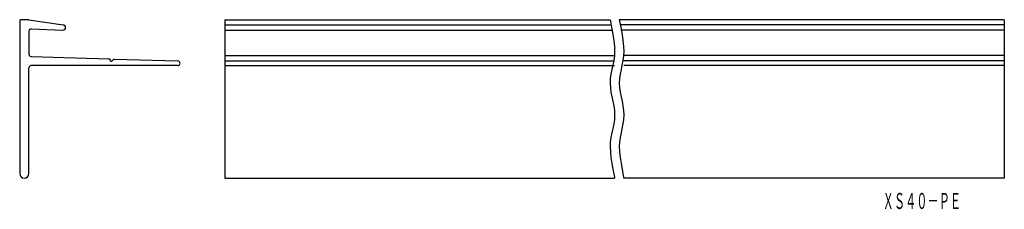
# Model space of a CAD drawing. Extents: x -91 to 123, y 104 to 145.
import ezdxf
from ezdxf.enums import TextEntityAlignment as Align

# ---------------------------------------------------------------- set-up
doc = ezdxf.new("R2010")
doc.units = 0
doc.layers.add('1', color=7, linetype='CONTINUOUS')
doc.styles.add('MDRAFSTD', font='TXT', dxfattribs={"bigfont": 'BIGFONT'})

msp = doc.modelspace()

# ---------------------------------------------------------------- linework, layer by layer
at = {"layer": '1', "color": 7, "linetype": 'CONTINUOUS'}
for p, q in [((-91.42, 144.58), (-91.42, 111.28)), ((-89.42, 144.78), (-91.22, 144.78)), ((-89.42, 144.78), (-81.91, 143.66)), ((-46.64, 144.78), (37.36, 144.78)), ((-46.64, 144.78), (-46.64, 110.28)), ((37.36, 144.78), (37.42, 144.52)), ((37.42, 144.52), (37.56, 143.81)), ((123.36, 144.78), (39.36, 144.78)), ((39.36, 144.78), (39.42, 144.52)), ((39.42, 144.52), (39.56, 143.81)), ((123.36, 144.78), (123.36, 110.28)), ((-89.42, 142.27), (-89.42, 137.27)), ((-88.91, 142.77), (-82.01, 142.53)), ((-46.64, 143.66), (37.36, 143.66)), ((-46.64, 142.53), (37.67, 142.53)), ((37.56, 143.81), (37.76, 142.78)), ((37.76, 142.78), (37.97, 141.55)), ((39.56, 143.81), (39.76, 142.78)), ((123.36, 143.66), (39.57, 143.66)), ((123.36, 142.53), (39.72, 142.53)), ((39.76, 142.78), (39.97, 141.55)), ((37.97, 141.55), (38.16, 140.23)), ((38.16, 140.23), (38.31, 138.96)), ((39.97, 141.55), (40.16, 140.23)), ((40.16, 140.23), (40.31, 138.96)), ((38.36, 137.88), (38.3, 136.89)), ((38.31, 138.96), (38.36, 137.88)), ((40.36, 137.88), (40.3, 136.89)), ((40.31, 138.96), (40.36, 137.88)), ((-88.94, 136.77), (-72.02, 136.26)), ((-71.87, 136.18), (-71.58, 135.82)), ((-70.99, 136.15), (-71.27, 135.81)), ((-70.83, 136.22), (-56.92, 135.8)), ((-46.64, 137.02), (38.36, 137.02)), ((-46.64, 135.8), (38.36, 135.8)), ((38.16, 135.91), (37.96, 134.92)), ((38.3, 136.89), (38.16, 135.91)), ((40.16, 135.91), (39.96, 134.92)), ((40.3, 136.89), (40.16, 135.91)), ((123.36, 137.02), (40.33, 137.02)), ((123.36, 135.8), (40.35, 135.8)), ((-89.42, 111.28), (-89.42, 134.28)), ((-56.93, 134.78), (-88.92, 134.78)), ((-46.64, 134.78), (38.36, 134.78)), ((37.75, 133.93), (37.55, 132.94)), ((37.96, 134.92), (37.75, 133.93)), ((39.75, 133.93), (39.55, 132.94)), ((39.96, 134.92), (39.75, 133.93)), ((123.36, 134.78), (40.33, 134.78)), ((37.41, 131.95), (37.36, 130.98)), ((37.55, 132.94), (37.41, 131.95)), ((39.41, 131.95), (39.36, 130.98)), ((39.55, 132.94), (39.41, 131.95)), ((37.36, 130.98), (37.42, 129.99)), ((37.42, 129.99), (37.56, 129.01)), ((37.56, 129.01), (37.76, 128.02)), ((39.36, 130.98), (39.42, 129.99)), ((39.42, 129.99), (39.56, 129.01)), ((39.56, 129.01), (39.76, 128.02)), ((37.76, 128.02), (37.97, 127.03)), ((37.97, 127.03), (38.16, 126.04)), ((39.76, 128.02), (39.97, 127.03)), ((39.97, 127.03), (40.16, 126.04)), ((38.16, 126.04), (38.31, 125.05)), ((38.31, 125.05), (38.36, 124.08)), ((40.16, 126.04), (40.31, 125.05)), ((40.31, 125.05), (40.36, 124.08)), ((38.3, 123.09), (38.16, 122.11)), ((38.36, 124.08), (38.3, 123.09)), ((40.3, 123.09), (40.16, 122.11)), ((40.36, 124.08), (40.3, 123.09)), ((37.96, 121.12), (37.75, 120.13)), ((38.16, 122.11), (37.96, 121.12)), ((39.96, 121.12), (39.75, 120.13)), ((40.16, 122.11), (39.96, 121.12)), ((37.41, 118.15), (37.36, 117.18)), ((37.55, 119.14), (37.41, 118.15)), ((37.75, 120.13), (37.55, 119.14)), ((39.41, 118.15), (39.36, 117.18)), ((39.55, 119.14), (39.41, 118.15)), ((39.75, 120.13), (39.55, 119.14)), ((37.36, 117.18), (37.42, 116.07)), ((37.42, 116.07), (37.56, 114.8)), ((39.36, 117.18), (39.42, 116.07)), ((39.42, 116.07), (39.56, 114.8)), ((37.56, 114.8), (37.76, 113.49)), ((39.56, 114.8), (39.76, 113.49)), ((37.76, 113.49), (37.97, 112.26)), ((37.97, 112.26), (38.16, 111.23)), ((39.76, 113.49), (39.97, 112.26)), ((39.97, 112.26), (40.16, 111.23)), ((-46.64, 110.28), (38.36, 110.28)), ((38.16, 111.23), (38.31, 110.53)), ((38.31, 110.53), (38.36, 110.28)), ((40.16, 111.23), (40.31, 110.53)), ((40.31, 110.53), (40.36, 110.28)), ((123.36, 110.28), (40.36, 110.28))]:
    msp.add_line(p, q, dxfattribs=at)
for centre, radius, start, end in [((-91.22, 144.58), 0.2, 90, 180), ((-88.92, 142.27), 0.5, 88, 180), ((-81.99, 143.09), 0.569, 270, 90), ((-88.92, 137.27), 0.5, 180, 268.2643), ((-72.02, 136.06), 0.2, 37.9978, 88.2643), ((-71.42, 135.94), 0.2, 217.9978, 320.0079), ((-70.83, 136.02), 0.2, 88.2643, 140.0079), ((-56.93, 135.29), 0.508, 270, 88.2643), ((-88.92, 134.28), 0.5, 90, 180), ((-90.42, 111.28), 1, 180, 0)]:
    msp.add_arc(centre, radius, start, end, dxfattribs=at)

# ---------------------------------------------------------------- texts
at = {"layer": '1', "color": 7, "linetype": 'CONTINUOUS', "style": 'MDRAFSTD', "oblique": 15, "width": 0.609191}
msp.add_text('ＸＳ４０－ＰＥ', height=3.5, dxfattribs=at).set_placement((96.83, 103.57), (113.93, 103.57), align=Align.FIT)

doc.saveas('drawing.dxf')
